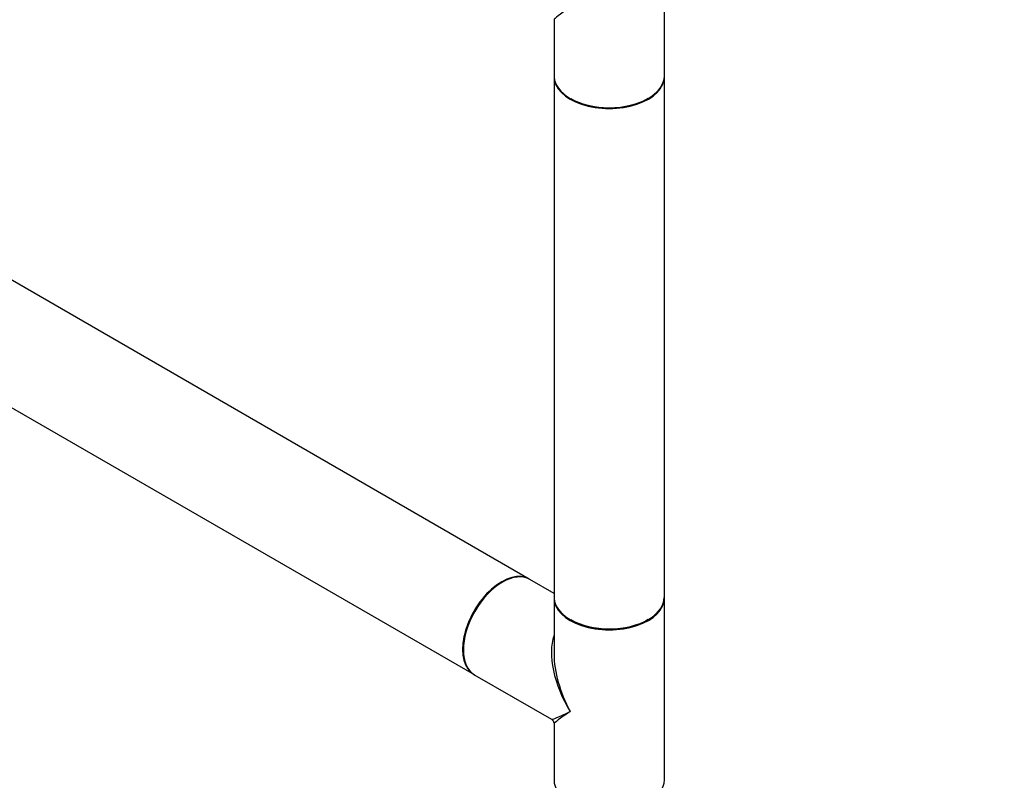
# Model space of a CAD drawing. Units: millimetres. Extents: x 0 to 1245, y 0 to 2480.
# Drawn here: x 364 to 650, y 289 to 509 of the extents above; entities that cross this region are included whole.
import ezdxf
from ezdxf import colors
from ezdxf.entities.mleader import LeaderData, LeaderLine
from ezdxf.math import Vec2, Vec3

# ---------------------------------------------------------------- set-up
doc = ezdxf.new("R2010")
doc.units = ezdxf.units.MM
doc.layers.add('DV7_Défaut', color=7, linetype='Continuous')
doc.layers.add('Défaut', color=7, linetype='Continuous')

# ---------------------------------------------------------------- blocks, each defined once
blk = doc.blocks.new('_DOT')
at = {"color": 0}
blk.add_line((0, 0), (-1, 0), dxfattribs=at)
at = {"color": 0, "const_width": 0.333}
blk.add_lwpolyline([(-0.1665, 0, 1), (0.1665, 0, 1)], format="xyb", close=True, dxfattribs=at)
blk = doc.blocks.new('SE6')
at = {"layer": 'DV7_Défaut', "color": 7, "linetype": 'Continuous'}
for p, q in [((551.34, 492.86), (551.34, 545.61)), ((519.34, 509.13), (519.34, 492.86)), ((512.15, 346.97), (243.59, 502.02)), ((519.34, 492.62), (519.34, 341.73)), ((551.34, 341.73), (551.34, 492.62)), ((227.59, 474.31), (496.15, 319.26)), ((519.34, 342.82), (512.36, 346.85)), ((519.34, 341.48), (519.34, 325.22)), ((551.34, 288.74), (551.34, 341.48)), ((496.36, 319.14), (518.59, 306.31)), ((519.34, 305.01), (519.34, 288.74))]:
    blk.add_line(p, q, dxfattribs=at)
blk.add_arc((517.84, 305.01), 1.5, 5.2432, 55.5556, dxfattribs=at)
for centre, major_axis, ratio, start_param, end_param in [((535.34, 519.24), (16, 10.12), 0.038673, 2.331727, 3.117125), ((535.34, 492.86), (16, 0), 0.57735, 3.141593, 6.283185), ((535.34, 492.62), (-16, 0), 0.57735, 0, 3.141593), ((535.34, 492.7), (15.9, 0), 0.57735, 3.479664, 5.945114), ((535.34, 492.7), (-15.8, 0), 0.57735, 0.785398, 2.369399), ((504.15, 333.12), (8, 13.86), 0.57735, 0, 3.141593), ((504.36, 332.99), (-8, -13.86), 0.57735, 3.141593, 6.283185), ((504.22, 333.07), (-7.95, -13.77), 0.57735, 3.479664, 5.945114), ((504.22, 333.07), (7.9, 13.68), 0.57735, 0.785398, 2.375776), ((535.34, 341.73), (16, 0), 0.57735, 3.141593, 6.283185), ((535.34, 341.48), (-16, 0), 0.57735, 0, 3.141593), ((535.34, 341.65), (-15.9, 0), 0.57735, 0.284294, 3.140083), ((535.34, 341.65), (15.8, 0), 0.57735, 3.926991, 5.512129), ((535.34, 315.11), (12.6, -20.07), 0.55097, 3.558191, 4.691931), ((535.34, 315.11), (11.08, -20.95), 0.55097, 3.947448, 4.732847), ((535.34, 315.11), (16.76, 8.79), 0.038673, 3.16606, 3.951458), ((535.34, 315.11), (16, 10.12), 0.038673, 2.331727, 3.117125), ((535.34, 288.74), (16, 0), 0.57735, 3.141593, 6.283185)]:
    blk.add_ellipse(centre, major_axis=major_axis, ratio=ratio, start_param=start_param, end_param=end_param, dxfattribs=at)

msp = doc.modelspace()

# ---------------------------------------------------------------- block references
at = {"layer": 'Défaut'}
msp.add_blockref('SE6', (0, 0), dxfattribs=at)

# ---------------------------------------------------------------- leaders
at = {"layer": 'Défaut', "color": 7, "linetype": 'Continuous'}
ml = msp.add_multileader_mtext('Standard', dxfattribs=at)
ml.set_content('{\\pxsm0.9;\\fSolid Edge ISO|b1||i0||c0|p34;\\W1.;23/09/2019\\P}', color=256)
ml.set_leader_properties()
ml.set_arrow_properties(name='DOT')
ml.build(insert=Vec2(0, 0))
ml.multileader.update_dxf_attribs({"leader_type": 0, "dogleg_length": 0, "arrow_head_size": 12})
ctx = ml.context
ctx.base_point, ctx.char_height, ctx.arrow_head_size, ctx.landing_gap_size = Vec3(1010.38, 2472.73), 12, 12, 4.2
notes = []
notes.append((ctx, [(0, (0, 0, 0), (0, 0), (1, 0), 1, [])]))
ctx.mtext.insert = Vec3(1012.38, 2478.85)
for ctx, leaders in notes:
    for number, flags, end, landing, length, lines in leaders:
        leader = LeaderData()
        leader.index, (leader.has_last_leader_line, leader.has_dogleg_vector, leader.attachment_direction) = number, flags
        leader.last_leader_point, leader.dogleg_vector, leader.dogleg_length = Vec3(end), Vec3(landing), length
        for number, points, colour, breaks in lines:
            line = LeaderLine()
            line.index, line.vertices, line.color, line.breaks = number, Vec3.list(points), colors.encode_raw_color(colour), breaks
            leader.lines.append(line)
        ctx.leaders.append(leader)

doc.saveas('drawing.dxf')
